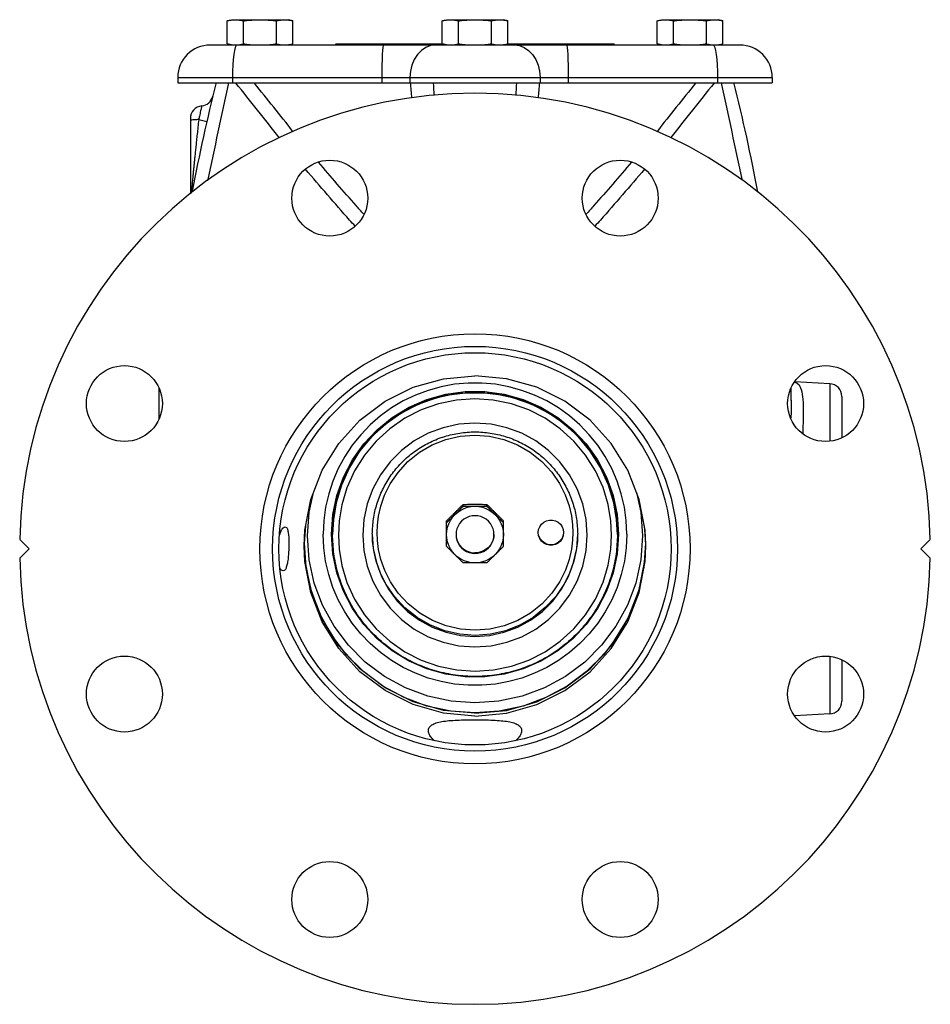
# Model space of a CAD drawing. Extents: x 2.4 to 50.1, y -5.6 to 36.2.
# Drawn here: x 24.8 to 33.8, y -3.7 to 6 of the extents above; entities that cross this region are included whole.
import ezdxf

# ---------------------------------------------------------------- set-up
doc = ezdxf.new("R2010")
doc.units = 0
doc.header["$LTSCALE"] = 0.15
doc.header["$MEASUREMENT"] = 0
doc.layers.get('0').update_dxf_attribs({"linetype": 'CONTINUOUS'})

msp = doc.modelspace()

# ---------------------------------------------------------------- linework, layer by layer
at = {"color": 7, "linetype": 'Continuous'}
for p, q in [((26.852, 5.9913), (26.8956, 6.003)), ((26.852, 5.7647), (26.852, 5.9913)), ((26.8956, 6.003), (27.458, 6.003)), ((27.0144, 5.7647), (27.0144, 5.9913)), ((27.3392, 5.7647), (27.3392, 5.9913)), ((27.5016, 5.9913), (27.4581, 6.003)), ((27.5016, 5.7647), (27.5016, 5.9913)), ((28.977, 5.9913), (29.0206, 6.003)), ((28.977, 5.7647), (28.977, 5.9913)), ((29.0206, 6.003), (29.583, 6.003)), ((29.1394, 5.7647), (29.1394, 5.9913)), ((29.4642, 5.7647), (29.4642, 5.9913)), ((29.6266, 5.9913), (29.5831, 6.003)), ((29.6266, 5.7647), (29.6266, 5.9913)), ((31.102, 5.9913), (31.1456, 6.003)), ((31.102, 5.7647), (31.102, 5.9913)), ((31.1456, 6.003), (31.708, 6.003)), ((31.2644, 5.7647), (31.2644, 5.9913)), ((31.5892, 5.7647), (31.5892, 5.9913)), ((31.7516, 5.9913), (31.7081, 6.003)), ((31.7516, 5.7647), (31.7516, 5.9913)), ((26.6856, 5.753), (31.9181, 5.753)), ((26.8956, 5.753), (26.852, 5.7647)), ((27.4581, 5.753), (27.5016, 5.7647)), ((27.9268, 5.753), (27.9268, 5.765)), ((27.9268, 5.765), (28.977, 5.765)), ((29.0206, 5.753), (28.977, 5.7647)), ((29.5831, 5.753), (29.6266, 5.7647)), ((29.6266, 5.765), (30.6768, 5.765)), ((30.6768, 5.753), (30.6768, 5.765)), ((31.1456, 5.753), (31.102, 5.7647)), ((31.7081, 5.753), (31.7516, 5.7647)), ((26.3643, 5.4317), (26.3643, 5.378)), ((26.3643, 5.4317), (32.2393, 5.4317)), ((26.3643, 5.378), (32.2393, 5.378)), ((26.9061, 5.4317), (26.9061, 5.378)), ((28.3812, 5.4317), (28.3812, 5.378)), ((28.6588, 5.4317), (28.6588, 5.378)), ((29.9448, 5.4317), (29.9448, 5.378)), ((30.2224, 5.4317), (30.2224, 5.378)), ((31.6975, 5.4317), (31.6975, 5.378)), ((32.2393, 5.4317), (32.2393, 5.378)), ((26.4893, 5.0268), (26.4893, 4.2838)), ((26.5722, 5.0159), (26.6519, 4.9977)), ((26.1768, 2.3624), (26.1768, 2.0588)), ((32.4268, 2.2421), (32.4268, 2.3624)), ((32.8083, 2.4067), (32.4621, 2.4249)), ((32.8083, 2.4067), (32.8083, 1.8411)), ((32.9268, 2.2819), (32.9268, 1.8746)), ((29.1853, 1.1967), (29.1853, 1.2147)), ((29.4183, 1.1967), (29.4183, 1.2147)), ((27.6176, 0.8317), (27.63, 1.0041)), ((27.8078, 1.0539), (27.8018, 0.92)), ((27.9021, 1.0637), (27.8944, 0.917)), ((29.0206, 0.8005), (29.0206, 1.0506)), ((29.5831, 0.8005), (29.5831, 1.0506)), ((30.9737, 1.0041), (30.986, 0.8317)), ((27.8977, 0.727), (27.8844, 0.92)), ((27.8944, 0.917), (27.8944, 0.9191)), ((28.2905, 0.8511), (28.2876, 0.924)), ((30.1732, 0.9649), (30.1768, 0.9351)), ((30.7092, 0.917), (30.7092, 0.9191)), ((24.8028, 0.8692), (24.8965, 0.7755)), ((27.6347, 0.5929), (27.6176, 0.8317)), ((33.7071, 0.7755), (33.8008, 0.8692)), ((24.8965, 0.7755), (24.8028, 0.6817)), ((33.8008, 0.6817), (33.7071, 0.7755)), ((32.8083, -0.2901), (32.8083, -0.8557)), ((32.9268, -0.3236), (32.9268, -0.7309)), ((29.5415, -0.8291), (29.3018, -0.8461)), ((32.8083, -0.8557), (32.4621, -0.8739))]:
    msp.add_line(p, q, dxfattribs=at)
for points in [[(26.9489, 5.753), (26.9405, 5.7468), (26.9325, 5.7285), (26.9251, 5.6989), (26.9186, 5.6589), (26.9133, 5.6102), (26.9094, 5.5547), (26.9069, 5.4944), (26.9061, 5.4317)], [(28.3976, 5.753), (28.3944, 5.7468), (28.3914, 5.7285), (28.3885, 5.6989), (28.386, 5.6589), (28.384, 5.6102)], [(28.913, 5.753), (28.8634, 5.7468), (28.8157, 5.7285), (28.7718, 5.6989), (28.7333, 5.6589), (28.7017, 5.6102), (28.6782, 5.5547), (28.6637, 5.4944), (28.6588, 5.4317)], [(29.6906, 5.753), (29.7402, 5.7468), (29.7879, 5.7285), (29.8318, 5.6989), (29.8703, 5.6589), (29.9019, 5.6102), (29.9254, 5.5547), (29.9399, 5.4944), (29.9448, 5.4317)], [(30.206, 5.753), (30.2092, 5.7468), (30.2122, 5.7285), (30.2151, 5.6989), (30.2176, 5.6589), (30.2196, 5.6102)], [(31.6547, 5.753), (31.6631, 5.7468), (31.6711, 5.7285), (31.6785, 5.6989), (31.685, 5.6589), (31.6903, 5.6102), (31.6942, 5.5547), (31.6967, 5.4944), (31.6975, 5.4317)], [(28.384, 5.6102), (28.3825, 5.5547), (28.3815, 5.4944), (28.3812, 5.4317)], [(30.2196, 5.6102), (30.2211, 5.5547), (30.2221, 5.4944), (30.2224, 5.4317)], [(27.6143, 0.8039), (27.6215, 0.959), (27.6787, 1.264), (27.7912, 1.5532), (27.9551, 1.817), (28.1649, 2.0463), (28.4134, 2.2332), (28.6922, 2.3715), (28.9917, 2.4564), (29.3018, 2.485)], [(30.9893, 0.8039), (30.9821, 0.959), (30.9249, 1.264), (30.8124, 1.5532), (30.6485, 1.817), (30.4387, 2.0463), (30.1902, 2.2332), (29.9114, 2.3715), (29.6119, 2.4564), (29.3018, 2.485)], [(30.8018, 0.92), (30.7958, 1.0539), (30.7777, 1.1868), (30.7477, 1.3175), (30.7062, 1.4451), (30.6533, 1.5683), (30.5895, 1.6864), (30.5153, 1.7983), (30.4314, 1.9032), (30.3384, 2.0001), (30.237, 2.0883), (30.1281, 2.1671), (30.0126, 2.2359), (29.8913, 2.294), (29.7653, 2.3412), (29.6356, 2.3768), (29.5032, 2.4008), (29.3691, 2.4128), (29.2345, 2.4128), (29.1005, 2.4008), (28.968, 2.3768), (28.8383, 2.3412), (28.7123, 2.294), (28.591, 2.2359), (28.4755, 2.1671), (28.3666, 2.0883), (28.2652, 2.0001), (28.1722, 1.9032), (28.0883, 1.7983), (28.0141, 1.6864), (27.9503, 1.5683), (27.8974, 1.4451), (27.8559, 1.3175), (27.8259, 1.1868), (27.8078, 1.0539)], [(27.8844, 0.92), (27.8977, 1.113), (27.9373, 1.3021), (28.0022, 1.4836), (28.0913, 1.6545), (28.2028, 1.8117), (28.3348, 1.9523), (28.4848, 2.0738), (28.6501, 2.1739), (28.8274, 2.2506), (29.0136, 2.3025), (29.2051, 2.3287), (29.3985, 2.3287), (29.59, 2.3025), (29.7762, 2.2506), (29.9535, 2.1739), (30.1188, 2.0738), (30.2688, 1.9523), (30.4008, 1.8117), (30.5123, 1.6545), (30.6014, 1.4836), (30.6663, 1.3021), (30.7059, 1.113), (30.7192, 0.92)], [(27.8944, 0.9191), (27.9076, 1.1108), (27.9469, 1.2985), (28.0114, 1.4788), (28.0998, 1.6485), (28.2106, 1.8045), (28.3416, 1.9442), (28.4906, 2.0648), (28.6547, 2.1642), (28.8308, 2.2403), (29.0156, 2.2919), (29.2058, 2.3179), (29.3978, 2.3179), (29.588, 2.2919), (29.7728, 2.2403), (29.9489, 2.1642), (30.113, 2.0648), (30.262, 1.9442), (30.393, 1.8045), (30.5038, 1.6485), (30.5922, 1.4788), (30.6567, 1.2985), (30.696, 1.1108), (30.7092, 0.9191)], [(30.7092, 0.917), (30.7014, 1.0641), (30.6736, 1.2302), (30.6212, 1.4051), (30.5428, 1.5783), (30.4412, 1.7401), (30.3198, 1.8851), (30.1803, 2.0124), (30.0245, 2.1201), (29.8554, 2.206), (29.6763, 2.2685), (29.4905, 2.3064), (29.3013, 2.3191), (29.112, 2.3062), (28.9263, 2.2682), (28.7473, 2.2056), (28.5782, 2.1196), (28.4225, 2.0117), (28.2831, 1.8844), (28.1618, 1.7392), (28.0603, 1.5773), (27.9821, 1.4041), (27.9298, 1.2294), (27.9021, 1.0637)], [(30.6512, 0.912), (30.6437, 1.0529), (30.6171, 1.2121), (30.5668, 1.3798), (30.4917, 1.5459), (30.3942, 1.7011), (30.2779, 1.8402), (30.1441, 1.9621), (29.9947, 2.0654), (29.8326, 2.1479), (29.6609, 2.2077), (29.4828, 2.2441), (29.3013, 2.2562), (29.1198, 2.2439), (28.9417, 2.2075), (28.7701, 2.1475), (28.608, 2.0649), (28.4587, 1.9615), (28.325, 1.8394), (28.2088, 1.7002), (28.1114, 1.545), (28.0365, 1.379), (27.9863, 1.2114), (27.9598, 1.0525), (27.9524, 0.912)], [(30.4113, 0.912), (30.4005, 1.0656), (30.3677, 1.2189), (30.3126, 1.3676), (30.2366, 1.5074), (30.1415, 1.6344), (30.0297, 1.7461), (29.9031, 1.8409), (29.7638, 1.9169), (29.6151, 1.9723), (29.46, 2.006), (29.3018, 2.0173), (29.1436, 2.006), (28.9885, 1.9723), (28.8398, 1.9169), (28.7006, 1.8409), (28.5739, 1.7461), (28.4621, 1.6344), (28.3671, 1.5074), (28.291, 1.3676), (28.2359, 1.2189), (28.2031, 1.0656), (28.1923, 0.912)], [(28.3343, 0.9351), (28.3373, 1.0108), (28.3484, 1.0992), (28.3711, 1.1985), (28.4089, 1.3061), (28.4648, 1.4185), (28.5415, 1.5311), (28.6393, 1.6375), (28.754, 1.7295), (28.8797, 1.8023), (29.0142, 1.8553), (29.1555, 1.8878), (29.3004, 1.8989), (29.4454, 1.8882), (29.5868, 1.8561), (29.7214, 1.8035), (29.8473, 1.7311), (29.9622, 1.6395), (30.0605, 1.5332), (30.1376, 1.4205), (30.194, 1.3079), (30.2321, 1.1999), (30.255, 1.1002), (30.2663, 1.0112), (30.2693, 0.9351)], [(29.3018, -0.747), (29.0662, -0.7302), (28.8353, -0.6802), (28.6139, -0.5979), (28.4066, -0.4851), (28.2175, -0.3441), (28.0504, -0.1777), (27.9088, 0.0107), (27.7956, 0.2173), (27.713, 0.4378), (27.6628, 0.6678), (27.646, 0.9025), (27.6628, 1.1373), (27.7055, 1.3329)], [(30.8981, 1.3329), (30.9408, 1.1373), (30.9576, 0.9025), (30.9408, 0.6678), (30.8906, 0.4378), (30.808, 0.2173), (30.6948, 0.0107), (30.5532, -0.1777), (30.3861, -0.3441), (30.197, -0.4851), (29.9897, -0.5979), (29.7683, -0.6802), (29.5375, -0.7302), (29.3018, -0.747)], [(29.1029, 1.1141), (29.1306, 1.1383), (29.1612, 1.1587), (29.1942, 1.1749), (29.229, 1.1866), (29.2651, 1.1938), (29.3018, 1.1962)], [(29.3018, 1.1962), (29.3385, 1.1938), (29.3746, 1.1866), (29.4094, 1.1749), (29.4424, 1.1587), (29.473, 1.1383), (29.5007, 1.1141)], [(29.0206, 0.916), (29.023, 0.9526), (29.0301, 0.9885), (29.042, 1.0232), (29.0582, 1.0561), (29.0787, 1.0866), (29.1029, 1.1141)], [(29.3018, 1.1028), (29.2725, 1.1005), (29.2439, 1.0937), (29.2167, 1.0824), (29.1916, 1.0671), (29.1692, 1.0481), (29.1501, 1.0258), (29.1347, 1.0008), (29.1235, 0.9737), (29.1166, 0.9452), (29.1143, 0.916)], [(29.4893, 0.916), (29.487, 0.9452), (29.4801, 0.9737), (29.4689, 1.0008), (29.4535, 1.0258), (29.4344, 1.0481), (29.412, 1.0671), (29.3869, 1.0824), (29.3597, 1.0937), (29.3311, 1.1005), (29.3018, 1.1028)], [(29.5007, 1.1141), (29.5249, 1.0866), (29.5454, 1.0561), (29.5616, 1.0232), (29.5735, 0.9885), (29.5806, 0.9526), (29.5831, 0.916)], [(29.9268, 0.9351), (29.9304, 0.9649), (29.9411, 0.9929), (29.9582, 1.0177), (29.9808, 1.0376), (30.0075, 1.0515), (30.0367, 1.0587), (30.0669, 1.0587), (30.0961, 1.0515), (30.1228, 1.0376), (30.1454, 1.0177), (30.1625, 0.9929), (30.1732, 0.9649)], [(30.8018, 0.92), (30.7958, 0.7861), (30.7777, 0.6532), (30.7477, 0.5225), (30.7062, 0.3949), (30.6533, 0.2716), (30.5895, 0.1536), (30.5153, 0.0417), (30.4314, -0.0632), (30.3384, -0.1601), (30.237, -0.2483), (30.1281, -0.3271), (30.0126, -0.3959), (29.8913, -0.454), (29.7653, -0.5012), (29.6356, -0.5368), (29.5032, -0.5608), (29.3691, -0.5728), (29.2345, -0.5728), (29.1005, -0.5608), (28.968, -0.5368), (28.8383, -0.5012), (28.7123, -0.454), (28.591, -0.3959), (28.4755, -0.3271), (28.3666, -0.2483), (28.2652, -0.1601), (28.1722, -0.0632), (28.0883, 0.0417), (28.0141, 0.1536), (27.9503, 0.2716), (27.8974, 0.3949), (27.8559, 0.5225), (27.8259, 0.6532), (27.8078, 0.7861), (27.8018, 0.92)], [(30.7192, 0.92), (30.7059, 0.727), (30.6663, 0.5379), (30.6014, 0.3564), (30.5123, 0.1855), (30.4008, 0.0283), (30.2688, -0.1123), (30.1188, -0.2338), (29.9535, -0.3339), (29.7762, -0.4106), (29.59, -0.4625), (29.3985, -0.4887), (29.2051, -0.4887), (29.0136, -0.4625), (28.8274, -0.4106), (28.6501, -0.3339), (28.4848, -0.2338), (28.3348, -0.1123), (28.2028, 0.0283), (28.0913, 0.1855), (28.0022, 0.3564), (27.9373, 0.5379), (27.8977, 0.727)], [(27.9524, 0.912), (27.9599, 0.771), (27.9865, 0.6118), (28.0368, 0.4441), (28.1119, 0.278), (28.2094, 0.1229), (28.3257, -0.0162), (28.4595, -0.1382), (28.6089, -0.2415), (28.771, -0.3239), (28.9427, -0.3838), (29.1208, -0.4201), (29.3023, -0.4323), (29.4838, -0.42), (29.6619, -0.3835), (29.8335, -0.3235), (29.9956, -0.241), (30.1449, -0.1376), (30.2786, -0.0155), (30.3948, 0.1237), (30.4922, 0.2789), (30.5671, 0.445), (30.6173, 0.6125), (30.6438, 0.7714), (30.6512, 0.912)], [(28.1923, 0.912), (28.2031, 0.7584), (28.2359, 0.6051), (28.291, 0.4563), (28.367, 0.3166), (28.4621, 0.1896), (28.5739, 0.0778), (28.7005, -0.0169), (28.8398, -0.0929), (28.9885, -0.1483), (29.1436, -0.182), (29.3018, -0.1933), (29.46, -0.182), (29.6151, -0.1483), (29.7638, -0.0929), (29.903, -0.0169), (30.0297, 0.0778), (30.1415, 0.1896), (30.2365, 0.3166), (30.3126, 0.4563), (30.3677, 0.605), (30.4005, 0.7584), (30.4113, 0.912)], [(28.2873, 0.9203), (28.2972, 0.7798), (28.3272, 0.6396), (28.3775, 0.5036), (28.4471, 0.3758), (28.534, 0.2597), (28.6362, 0.1575), (28.752, 0.0709), (28.8793, 0.0014), (29.0153, -0.0493), (29.1571, -0.08), (29.3018, -0.0904), (29.4465, -0.0801), (29.5882, -0.0493), (29.7242, 0.0014), (29.8515, 0.0709), (29.9674, 0.1575), (30.0696, 0.2597), (30.1565, 0.3758), (30.2261, 0.5036), (30.2764, 0.6396), (30.3064, 0.7798), (30.3163, 0.9203)], [(30.316, 0.9239), (30.3132, 0.8516), (30.3015, 0.7589), (30.2777, 0.6547), (30.2381, 0.5419), (30.1794, 0.424), (30.099, 0.306), (29.9964, 0.1944), (29.8762, 0.098), (29.7444, 0.0216), (29.6034, -0.034), (29.4553, -0.068), (29.3033, -0.0797), (29.1513, -0.0685), (29.003, -0.0348), (28.8619, 0.0203), (28.7299, 0.0963), (28.6094, 0.1923), (28.5063, 0.3037), (28.4254, 0.4219), (28.3663, 0.54), (28.3264, 0.6532), (28.3023, 0.7578), (28.2905, 0.8511)], [(30.2693, 0.9351), (30.2663, 0.8594), (30.2552, 0.771), (30.2325, 0.6716), (30.1947, 0.564), (30.1388, 0.4517), (30.0621, 0.339), (29.9643, 0.2326), (29.8496, 0.1407), (29.7239, 0.0678), (29.5894, 0.0148), (29.4481, -0.0177), (29.3032, -0.0287), (29.1582, -0.0181), (29.0168, 0.014), (28.8822, 0.0666), (28.7563, 0.139), (28.6414, 0.2307), (28.5432, 0.3369), (28.466, 0.4497), (28.4096, 0.5623), (28.3715, 0.6702), (28.3486, 0.77), (28.3373, 0.8589), (28.3343, 0.9351)], [(29.1029, 0.7179), (29.0787, 0.7454), (29.0582, 0.7759), (29.042, 0.8088), (29.0301, 0.8435), (29.023, 0.8794), (29.0206, 0.916)], [(29.1143, 0.916), (29.1166, 0.8868), (29.1235, 0.8583), (29.1347, 0.8312), (29.1501, 0.8062), (29.1692, 0.7839), (29.1916, 0.7649), (29.2167, 0.7496), (29.2439, 0.7384), (29.2725, 0.7315), (29.3018, 0.7292)], [(29.1148, 0.916), (29.1166, 0.8926), (29.1235, 0.8641), (29.1347, 0.837), (29.1501, 0.812), (29.1692, 0.7898), (29.1916, 0.7707), (29.2167, 0.7554), (29.2439, 0.7442), (29.2725, 0.7373), (29.3018, 0.735)], [(29.3018, 0.7292), (29.3311, 0.7315), (29.3597, 0.7384), (29.3869, 0.7496), (29.412, 0.7649), (29.4344, 0.7839), (29.4535, 0.8062), (29.4689, 0.8312), (29.4801, 0.8583), (29.487, 0.8868), (29.4893, 0.916)], [(29.4888, 0.916), (29.487, 0.8926), (29.4801, 0.8641), (29.4689, 0.837), (29.4535, 0.812), (29.4344, 0.7898), (29.412, 0.7707), (29.3869, 0.7554), (29.3597, 0.7442), (29.3311, 0.7373), (29.3018, 0.735)], [(29.5831, 0.916), (29.5806, 0.8794), (29.5735, 0.8435), (29.5616, 0.8088), (29.5454, 0.7759), (29.5249, 0.7454), (29.5007, 0.7179)], [(30.1768, 0.9351), (30.1732, 0.9053), (30.1625, 0.8772), (30.1454, 0.8525), (30.1228, 0.8326), (30.0961, 0.8186), (30.0669, 0.8115), (30.0367, 0.8115), (30.0075, 0.8186), (29.9808, 0.8326), (29.9582, 0.8525), (29.9411, 0.8772), (29.9304, 0.9053), (29.9268, 0.9351)], [(30.1763, 0.9351), (30.1732, 0.9095), (30.1625, 0.8814), (30.1454, 0.8567), (30.1228, 0.8368), (30.0961, 0.8228), (30.0669, 0.8156), (30.0367, 0.8156), (30.0075, 0.8228), (29.9808, 0.8368), (29.9582, 0.8567), (29.9411, 0.8814), (29.9304, 0.9095), (29.9273, 0.9351)], [(29.3018, -0.8772), (28.9917, -0.8485), (28.6922, -0.7636), (28.4134, -0.6254), (28.1649, -0.4384), (27.9551, -0.2092), (27.7912, 0.0546), (27.6787, 0.3439), (27.6215, 0.6488), (27.6143, 0.8039)], [(29.3018, -0.8494), (28.9917, -0.8208), (28.6922, -0.7359), (28.4134, -0.5976), (28.1649, -0.4107), (27.9551, -0.1814), (27.7912, 0.0824), (27.6787, 0.3716), (27.6215, 0.6766), (27.6156, 0.804)], [(29.3018, -0.8494), (29.6119, -0.8208), (29.9114, -0.7359), (30.1902, -0.5976), (30.4387, -0.4107), (30.6485, -0.1814), (30.8124, 0.0824), (30.9249, 0.3716), (30.9821, 0.6766), (30.988, 0.804)], [(29.3018, -0.8772), (29.6119, -0.8485), (29.9114, -0.7636), (30.1902, -0.6254), (30.4387, -0.4384), (30.6485, -0.2092), (30.8124, 0.0546), (30.9249, 0.3439), (30.9821, 0.6488), (30.9893, 0.8039)], [(30.986, 0.8317), (30.9689, 0.5929), (30.9178, 0.359), (30.8338, 0.1347), (30.7187, -0.0754), (30.5747, -0.2671), (30.4047, -0.4363), (30.2124, -0.5798), (30.0015, -0.6945), (29.7763, -0.7782), (29.5415, -0.8291)], [(29.3018, 0.6358), (29.2651, 0.6382), (29.229, 0.6454), (29.1942, 0.6572), (29.1612, 0.6734), (29.1306, 0.6937), (29.1029, 0.7179)], [(29.5007, 0.7179), (29.473, 0.6937), (29.4424, 0.6734), (29.4094, 0.6572), (29.3746, 0.6454), (29.3385, 0.6382), (29.3018, 0.6358)], [(29.3018, -0.8461), (29.0621, -0.8291), (28.8273, -0.7782), (28.6021, -0.6945), (28.3912, -0.5798), (28.1989, -0.4363), (28.0289, -0.2671), (27.8849, -0.0754), (27.7698, 0.1347), (27.6858, 0.359), (27.6347, 0.5929)]]:
    msp.add_lwpolyline(points, dxfattribs=at)
for centre, radius in [((27.8667, 4.24), 0.375), ((30.7369, 4.24), 0.375), ((29.3018, 0.7755), 2.125), ((29.3018, 0.7755), 2), ((29.3018, 0.7755), 1.9375), ((25.8373, 2.2106), 0.375), ((32.7663, 2.2106), 0.375), ((25.8373, -0.6596), 0.375), ((32.7663, -0.6596), 0.375), ((27.8667, -2.689), 0.375), ((30.7369, -2.689), 0.375)]:
    msp.add_circle(centre, radius, dxfattribs=at)
for centre, radius, start, end in [((26.6856, 5.4317), 0.3212, 90, 180), ((31.9181, 5.4317), 0.3212, 0, 90), ((45.1768, 0.7755), 19, 165.96692, 169.28234), ((13.4268, 0.7755), 19, 10.68598, 14.03547), ((29.3018, 0.7755), 4.5, 1.19375, 178.80625), ((26.5888, 5.2755), 0.125, 275.86601, 346.39104), ((26.6143, 5.0268), 0.125, 95.86601, 180.00001), ((32.8018, 2.2819), 0.125, 0, 87), ((29.3018, 0.7755), 4.5, 181.19375, 358.80625), ((32.8018, -0.7309), 0.125, 273, 0)]:
    msp.add_arc(centre, radius, start, end, dxfattribs=at)
for points in [[(26.852, 5.9913), (26.8687, 5.9954), (26.8849, 5.9987), (26.9009, 6.001), (26.9171, 6.0025), (26.9332, 6.003)], [(26.9332, 6.003), (26.9494, 6.0025), (26.9655, 6.001), (26.9816, 5.9987), (26.9978, 5.9954), (27.0144, 5.9913)], [(27.0144, 5.9913), (27.0475, 5.9954), (27.0798, 5.9986), (27.112, 6.001), (27.1443, 6.0025), (27.1768, 6.003)], [(27.1768, 6.003), (27.2094, 6.0025), (27.2419, 6.001), (27.2741, 5.9986), (27.3063, 5.9954), (27.3392, 5.9913)], [(27.3392, 5.9913), (27.3558, 5.9954), (27.372, 5.9987), (27.3881, 6.001), (27.4042, 6.0025), (27.4204, 6.003)], [(27.4204, 6.003), (27.4365, 6.0025), (27.4527, 6.001), (27.4577, 6.0004)], [(27.4577, 6.0004), (27.4688, 5.9987), (27.4849, 5.9954), (27.5016, 5.9913)], [(28.977, 5.9913), (28.9937, 5.9954), (29.0099, 5.9987), (29.0259, 6.001), (29.0421, 6.0025), (29.0582, 6.003)], [(29.0582, 6.003), (29.0744, 6.0025), (29.0905, 6.001), (29.1066, 5.9987), (29.1228, 5.9954), (29.1394, 5.9913)], [(29.1394, 5.9913), (29.1725, 5.9954), (29.2048, 5.9986), (29.237, 6.001), (29.2693, 6.0025), (29.3018, 6.003)], [(29.3018, 6.003), (29.3344, 6.0025), (29.3669, 6.001), (29.3991, 5.9986), (29.4313, 5.9954), (29.4642, 5.9913)], [(29.4642, 5.9913), (29.4808, 5.9954), (29.497, 5.9987), (29.5131, 6.001), (29.5292, 6.0025), (29.5454, 6.003)], [(29.5454, 6.003), (29.5615, 6.0025), (29.5777, 6.001), (29.5827, 6.0004)], [(29.5827, 6.0004), (29.5938, 5.9987), (29.6099, 5.9954), (29.6266, 5.9913)], [(31.102, 5.9913), (31.1187, 5.9954), (31.1349, 5.9987), (31.1509, 6.001), (31.1671, 6.0025), (31.1832, 6.003)], [(31.1832, 6.003), (31.1994, 6.0025), (31.2155, 6.001), (31.2316, 5.9987), (31.2478, 5.9954), (31.2644, 5.9913)], [(31.2644, 5.9913), (31.2975, 5.9954), (31.3298, 5.9986), (31.362, 6.001), (31.3943, 6.0025), (31.4268, 6.003)], [(31.4268, 6.003), (31.4594, 6.0025), (31.4919, 6.001), (31.5241, 5.9986), (31.5563, 5.9954), (31.5892, 5.9913)], [(31.5892, 5.9913), (31.6058, 5.9954), (31.622, 5.9987), (31.6381, 6.001), (31.6542, 6.0025), (31.6704, 6.003)], [(31.6704, 6.003), (31.6865, 6.0025), (31.7027, 6.001), (31.7077, 6.0004)], [(31.7077, 6.0004), (31.7188, 5.9987), (31.7349, 5.9954), (31.7516, 5.9913)], [(26.852, 5.7647), (26.8687, 5.7606), (26.8849, 5.7573), (26.9009, 5.755), (26.9171, 5.7535), (26.9332, 5.753)], [(26.9332, 5.753), (26.9489, 5.7535)], [(26.9489, 5.7535), (26.9494, 5.7535)], [(26.9494, 5.7535), (26.9655, 5.755), (26.9816, 5.7573), (26.9978, 5.7606), (27.0144, 5.7647)], [(27.0144, 5.7647), (27.0475, 5.7606), (27.0798, 5.7574), (27.112, 5.755), (27.1443, 5.7535), (27.1768, 5.753)], [(27.1768, 5.753), (27.2094, 5.7535), (27.2419, 5.755), (27.2741, 5.7574), (27.3063, 5.7606), (27.3392, 5.7647)], [(27.3392, 5.7647), (27.3558, 5.7606), (27.372, 5.7573), (27.3881, 5.755), (27.4042, 5.7535), (27.4204, 5.753)], [(27.4204, 5.753), (27.4365, 5.7535), (27.4527, 5.755), (27.4577, 5.7556)], [(27.4577, 5.7556), (27.4688, 5.7573), (27.4849, 5.7606), (27.5016, 5.7647)], [(28.977, 5.7647), (28.9937, 5.7606), (29.0099, 5.7573), (29.0259, 5.755), (29.0421, 5.7535), (29.0582, 5.753)], [(29.0582, 5.753), (29.0744, 5.7535), (29.0905, 5.755), (29.1066, 5.7573), (29.1228, 5.7606), (29.1394, 5.7647)], [(29.1394, 5.7647), (29.1725, 5.7606), (29.2048, 5.7574), (29.237, 5.755), (29.2693, 5.7535), (29.3018, 5.753)], [(29.3018, 5.753), (29.3344, 5.7535), (29.3669, 5.755), (29.3991, 5.7574), (29.4313, 5.7606), (29.4642, 5.7647)], [(29.4642, 5.7647), (29.4808, 5.7606), (29.497, 5.7573), (29.5131, 5.755), (29.5292, 5.7535), (29.5454, 5.753)], [(29.5454, 5.753), (29.5615, 5.7535), (29.5777, 5.755), (29.5827, 5.7556)], [(29.5827, 5.7556), (29.5938, 5.7573), (29.6099, 5.7606), (29.6266, 5.7647)], [(31.102, 5.7647), (31.1187, 5.7606), (31.1349, 5.7573), (31.1509, 5.755), (31.1671, 5.7535), (31.1832, 5.753)], [(31.1832, 5.753), (31.1994, 5.7535), (31.2155, 5.755), (31.2316, 5.7573), (31.2478, 5.7606), (31.2644, 5.7647)], [(31.2644, 5.7647), (31.2975, 5.7606), (31.3298, 5.7574), (31.362, 5.755), (31.3943, 5.7535), (31.4268, 5.753)], [(31.4268, 5.753), (31.4594, 5.7535), (31.4919, 5.755), (31.5241, 5.7574), (31.5563, 5.7606), (31.5892, 5.7647)], [(31.5892, 5.7647), (31.6058, 5.7606), (31.622, 5.7573), (31.6381, 5.755), (31.6542, 5.7535)], [(31.6542, 5.7535), (31.6547, 5.7535)], [(31.6547, 5.7535), (31.6704, 5.753)], [(31.6704, 5.753), (31.6865, 5.7535), (31.7027, 5.755), (31.7077, 5.7556)], [(31.7077, 5.7556), (31.7188, 5.7573), (31.7349, 5.7606), (31.7516, 5.7647)], [(26.6616, 4.4114), (26.869, 5.3785)], [(27.3681, 4.8382), (26.9397, 5.3772)], [(27.5029, 4.8998), (27.1223, 5.3766)], [(28.6792, 5.2301), (28.6645, 5.3786)], [(28.8999, 5.2529), (28.8915, 5.3779)], [(29.7121, 5.3779), (29.7037, 5.2529)], [(29.9391, 5.3786), (29.9244, 5.2301)], [(31.4813, 5.3766), (31.1007, 4.8998)], [(31.6639, 5.3772), (31.2355, 4.8382)], [(31.7346, 5.3785), (31.9414, 4.4147)], [(26.6015, 5.1512), (26.6012, 5.1496), (26.5999, 5.1443), (26.5977, 5.1347), (26.5945, 5.1205), (26.5903, 5.1016), (26.5851, 5.0778), (26.5791, 5.0493), (26.5721, 5.0159)], [(26.5288, 5.0137), (26.4996, 5.0103), (26.4893, 5.0063)], [(26.5722, 5.0159), (26.5638, 4.9405), (26.5564, 4.8719), (26.5496, 4.8089), (26.5435, 4.7509), (26.5379, 4.6968), (26.5327, 4.646), (26.5278, 4.5981), (26.5234, 4.5541), (26.5194, 4.5138), (26.5158, 4.477), (26.5125, 4.4432), (26.5095, 4.4121), (26.5068, 4.3836), (26.5043, 4.3574), (26.502, 4.3334), (26.4999, 4.3114), (26.4981, 4.2918)], [(26.5722, 5.0159), (26.5288, 5.0137)], [(28.2025, 4.0815), (28.1274, 4.1657), (27.7557, 4.5953)], [(30.8479, 4.5953), (30.4762, 4.1657), (30.4011, 4.0815)], [(28.1166, 3.963), (28.0622, 4.0237), (27.6277, 4.525)], [(30.9759, 4.525), (30.5414, 4.0237), (30.487, 3.963)], [(32.4588, 2.4229), (32.4922, 2.4055), (32.5252, 2.3488), (32.5415, 2.2545), (32.5452, 2.1217), (32.5409, 1.9512), (32.5397, 1.9158)], [(32.4268, 2.2444), (32.4267, 2.2224), (32.4235, 2.0673)], [(28.2873, 0.9203), (28.2986, 1.0709), (28.3324, 1.2181), (28.3878, 1.3587), (28.4636, 1.4894), (28.5582, 1.6075), (28.6693, 1.7102), (28.7946, 1.7952), (28.9312, 1.8607), (29.0761, 1.9052), (29.226, 1.9277), (29.3776, 1.9277), (29.5275, 1.9052), (29.6723, 1.8607), (29.8089, 1.7953), (29.9342, 1.7102), (30.0454, 1.6075), (30.1399, 1.4895), (30.2158, 1.3587), (30.2712, 1.2181), (30.305, 1.0709), (30.3163, 0.9203)], [(29.1029, 1.1332), (29.1236, 1.1537), (29.1442, 1.1741), (29.1647, 1.1944), (29.1853, 1.2147)], [(29.1029, 1.1141), (29.1236, 1.1347), (29.1442, 1.1553), (29.1647, 1.176), (29.1853, 1.1967)], [(29.1853, 1.2147), (29.2144, 1.2149), (29.2434, 1.2151), (29.2725, 1.2152), (29.3018, 1.2153)], [(29.1853, 1.1967), (29.2144, 1.1965), (29.2434, 1.1963), (29.2725, 1.1962), (29.3018, 1.1962)], [(29.3018, 1.2153), (29.3311, 1.2152), (29.3602, 1.2151), (29.3892, 1.2149), (29.4183, 1.2147)], [(29.3018, 1.1962), (29.3311, 1.1962), (29.3602, 1.1963), (29.3892, 1.1965), (29.4183, 1.1967)], [(29.4183, 1.2147), (29.4389, 1.1944), (29.4594, 1.1741), (29.48, 1.1537), (29.5007, 1.1332)], [(29.4183, 1.1967), (29.4389, 1.176), (29.4594, 1.1553), (29.48, 1.1347), (29.5007, 1.1141)], [(29.0206, 1.0506), (29.0412, 1.0714), (29.0617, 1.092), (29.0823, 1.1126), (29.1029, 1.1332)], [(29.0206, 1.0326), (29.0412, 1.0529), (29.0617, 1.0732), (29.0823, 1.0936), (29.1029, 1.1141)], [(29.5007, 1.1332), (29.5213, 1.1126), (29.5419, 1.092), (29.5624, 1.0714), (29.5831, 1.0506)], [(29.5007, 1.1141), (29.5213, 1.0936), (29.5419, 1.0732), (29.5624, 1.0529), (29.5831, 1.0326)], [(27.372, 0.917), (27.3874, 0.9541), (27.4076, 0.9842), (27.4261, 0.9942)], [(27.4261, 0.9942), (27.4407, 0.9852), (27.4515, 0.9592), (27.4585, 0.9185), (27.462, 0.8669), (27.4626, 0.8075), (27.4605, 0.7462), (27.4557, 0.6866), (27.4481, 0.6343), (27.4373, 0.5927), (27.4233, 0.566), (27.4065, 0.5567)], [(27.3688, 0.9073), (27.372, 0.917)], [(30.7092, 0.917), (30.6961, 0.7261), (30.657, 0.5387), (30.5927, 0.3584), (30.5043, 0.1885), (30.3935, 0.0321), (30.2624, -0.1077), (30.1134, -0.2285), (29.9493, -0.328), (29.7731, -0.4042), (29.5881, -0.4559), (29.3978, -0.4819), (29.2057, -0.4819), (29.0154, -0.4559), (28.8304, -0.4042), (28.6542, -0.328), (28.4901, -0.2285), (28.3411, -0.1077), (28.21, 0.0322), (28.0993, 0.1885), (28.0109, 0.3584), (27.9466, 0.5388), (27.9075, 0.7261), (27.8944, 0.917)], [(29.1029, 0.7179), (29.0823, 0.7385), (29.0617, 0.7591), (29.0412, 0.7797), (29.0206, 0.8005)], [(29.5831, 0.8005), (29.5624, 0.7797), (29.5419, 0.7591), (29.5213, 0.7385), (29.5007, 0.7179)], [(29.1853, 0.6364), (29.1647, 0.6567), (29.1442, 0.677), (29.1236, 0.6974), (29.1029, 0.7179)], [(29.5007, 0.7179), (29.48, 0.6974), (29.4594, 0.677), (29.4389, 0.6567), (29.4183, 0.6364)], [(27.4065, 0.5567), (27.3896, 0.5649), (27.3741, 0.5871)], [(29.3018, 0.6358), (29.2725, 0.6359), (29.2434, 0.636), (29.2144, 0.6361), (29.1853, 0.6364)], [(29.4183, 0.6364), (29.3892, 0.6361), (29.3602, 0.636), (29.3311, 0.6359), (29.3018, 0.6358)], [(28.8409, -1.0207), (28.8494, -0.99), (28.875, -0.9647), (28.9171, -0.9451), (28.974, -0.9313), (29.0438, -0.9222), (29.1246, -0.9168), (29.2139, -0.914), (29.3018, -0.9132)], [(29.3018, -0.9132), (29.3902, -0.914), (29.4799, -0.9168), (29.5607, -0.9223), (29.6302, -0.9314), (29.6868, -0.9452), (29.7288, -0.9648), (29.7542, -0.9901), (29.7627, -1.0207)], [(28.8957, -1.1153), (28.8685, -1.0863), (28.848, -1.0527), (28.8409, -1.0207)], [(29.7627, -1.0207), (29.7556, -1.0527), (29.7351, -1.0863), (29.7079, -1.1153)], [(28.9011, -1.1201), (28.8957, -1.1153)], [(29.7079, -1.1153), (29.7025, -1.1201)]]:
    msp.add_spline(points, degree=3, dxfattribs=at)

doc.saveas('drawing.dxf')
